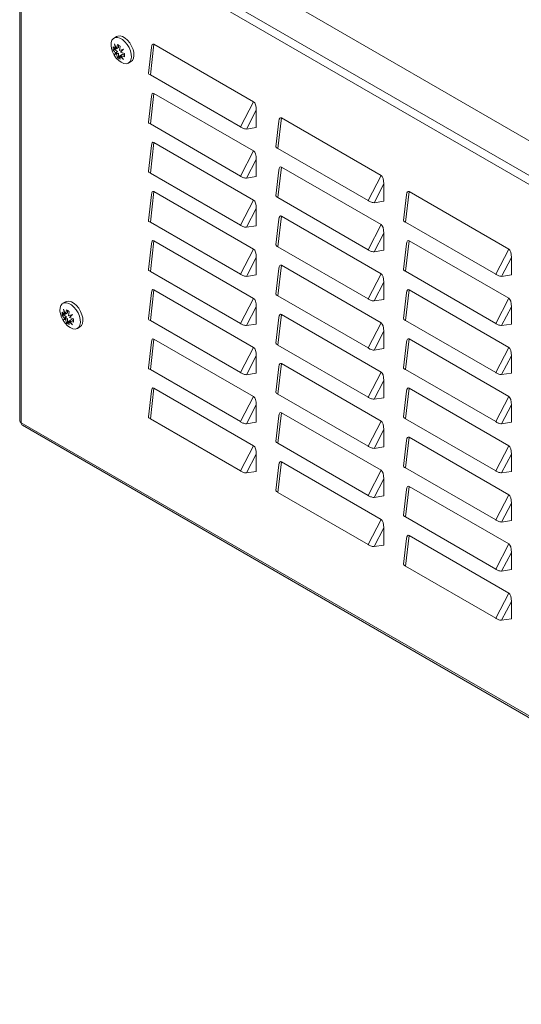
# Model space of a CAD drawing. Units: millimetres. Extents: x 1089 to 4653, y 848 to 3480.
# Drawn here: x 2589 to 2798, y 2806 to 3215 of the extents above; entities that cross this region are included whole.
import ezdxf

# ---------------------------------------------------------------- set-up
doc = ezdxf.new("R2010")
doc.units = ezdxf.units.MM

msp = doc.modelspace()

# ---------------------------------------------------------------- linework, layer by layer
at = {"color": 7, "linetype": 'Continuous', "lineweight": 15}
for p, q in [((3021.586, 3037.976), (2603.687, 3279.223)), ((2589.415, 3269.835), (2589.415, 3048.961)), ((3006.914, 3028.28), (2590.074, 3268.916)), ((2590.074, 3268.916), (2590.074, 3048.042)), ((3008.505, 3031.036), (2591.665, 3271.672)), ((2629.678, 3208.487), (2628.617, 3207.875)), ((2628.269, 3202.797), (2628.269, 3204.165)), ((2628.76, 3203.639), (2628.76, 3203.08)), ((2628.835, 3205.449), (2629.706, 3203.414)), ((2629.299, 3203.178), (2628.835, 3205.449)), ((2630.129, 3203.658), (2629.299, 3203.178)), ((2629.706, 3203.414), (2630.045, 3205.191)), ((2630.536, 3203.893), (2629.706, 3203.414)), ((2630.129, 3203.658), (2630.129, 3203.658)), ((2630.536, 3204.877), (2630.536, 3203.893)), ((2631.23, 3204.507), (2630.891, 3202.73)), ((2644.134, 3204.001), (2642.91, 3193.339)), ((2643.725, 3192.58), (2645.185, 3205.297)), ((2645.185, 3205.297), (2686.638, 3181.367)), ((2628.76, 3203.08), (2628.269, 3202.797)), ((2628.76, 3203.08), (2630.129, 3202.29)), ((2628.835, 3201.072), (2629.299, 3201.811)), ((2629.234, 3201.302), (2628.835, 3201.072)), ((2629.706, 3201.106), (2628.835, 3201.072)), ((2630.129, 3202.29), (2629.234, 3201.302)), ((2629.234, 3201.302), (2630.536, 3201.585)), ((2630.129, 3202.29), (2629.299, 3201.811)), ((2630.536, 3201.585), (2629.706, 3201.106)), ((2630.045, 3199.72), (2629.706, 3201.106)), ((2630.045, 3199.72), (2630.536, 3200.003)), ((2630.536, 3201.585), (2630.536, 3200.003)), ((2631.068, 3199.696), (2630.536, 3200.003)), ((2630.891, 3202.73), (2632.625, 3203.261)), ((2631.298, 3200.657), (2630.891, 3200.422)), ((2632.625, 3198.884), (2630.891, 3200.422)), ((2630.891, 3200.422), (2631.23, 3199.036)), ((2632.625, 3203.261), (2631.298, 3202.025)), ((2632.128, 3201.136), (2631.298, 3200.657)), ((2631.298, 3200.657), (2632.625, 3198.884)), ((2632.128, 3201.136), (2633.006, 3200.629)), ((2633.006, 3201.43), (2633.006, 3200.062)), ((2634.617, 3197.482), (2635.677, 3198.095)), ((2643.725, 3192.58), (2681.19, 3170.952)), ((2644.134, 3183.587), (2642.91, 3172.926)), ((2643.725, 3172.166), (2645.185, 3184.884)), ((2645.185, 3184.884), (2686.638, 3160.954)), ((2686.638, 3181.367), (2681.19, 3170.952)), ((2683.647, 3170.057), (2687.737, 3177.875)), ((2687.737, 3177.875), (2687.737, 3170.689)), ((2643.725, 3172.166), (2681.19, 3150.539)), ((2683.647, 3170.057), (2687.737, 3170.689)), ((2697.167, 3173.385), (2695.943, 3162.724)), ((2696.758, 3161.965), (2698.218, 3174.682)), ((2698.218, 3174.682), (2739.671, 3150.752)), ((2644.134, 3163.174), (2642.91, 3152.512)), ((2643.725, 3151.753), (2645.185, 3164.47)), ((2645.185, 3164.47), (2686.638, 3140.54)), ((2686.638, 3160.954), (2681.19, 3150.539)), ((2696.758, 3161.965), (2734.223, 3140.337)), ((2683.647, 3149.643), (2687.737, 3157.461)), ((2687.737, 3157.461), (2687.737, 3150.276)), ((2643.725, 3151.753), (2681.19, 3130.125)), ((2683.647, 3149.643), (2687.737, 3150.276)), ((2697.167, 3152.972), (2695.943, 3142.31)), ((2696.758, 3141.551), (2698.218, 3154.269)), ((2698.218, 3154.269), (2739.671, 3130.338)), ((2739.671, 3150.752), (2734.223, 3140.337)), ((2736.68, 3139.441), (2740.77, 3147.259)), ((2740.77, 3147.259), (2740.77, 3140.074)), ((2644.134, 3142.76), (2642.91, 3132.099)), ((2643.725, 3131.339), (2645.185, 3144.057)), ((2645.185, 3144.057), (2686.638, 3120.127)), ((2750.2, 3142.77), (2748.976, 3132.109)), ((2749.791, 3131.349), (2751.251, 3144.067)), ((2751.251, 3144.067), (2792.704, 3120.137)), ((2686.638, 3140.54), (2681.19, 3130.125)), ((2696.758, 3141.551), (2734.223, 3119.923)), ((2736.68, 3139.441), (2740.77, 3140.074)), ((2683.647, 3129.23), (2687.737, 3137.048)), ((2687.737, 3137.048), (2687.737, 3129.862)), ((2696.758, 3121.138), (2698.218, 3133.855)), ((2698.218, 3133.855), (2739.671, 3109.925)), ((2643.725, 3131.339), (2681.19, 3109.711)), ((2683.647, 3129.23), (2687.737, 3129.862)), ((2697.167, 3132.558), (2695.943, 3121.897)), ((2739.671, 3130.338), (2734.223, 3119.923)), ((2749.791, 3131.349), (2787.256, 3109.721)), ((2736.68, 3119.028), (2740.77, 3126.846)), ((2740.77, 3126.846), (2740.77, 3119.66)), ((2644.134, 3122.347), (2642.91, 3111.685)), ((2643.725, 3110.926), (2645.185, 3123.643)), ((2645.185, 3123.643), (2686.638, 3099.713)), ((2750.2, 3122.356), (2748.976, 3111.695)), ((2749.791, 3110.936), (2751.251, 3123.653)), ((2751.251, 3123.653), (2792.704, 3099.723)), ((2686.638, 3120.127), (2681.19, 3109.711)), ((2696.758, 3121.138), (2734.223, 3099.51)), ((2736.68, 3119.028), (2740.77, 3119.66)), ((2792.704, 3120.137), (2787.256, 3109.721)), ((2683.647, 3108.816), (2687.737, 3116.634)), ((2687.737, 3116.634), (2687.737, 3109.449)), ((2696.758, 3100.724), (2698.218, 3113.442)), ((2698.218, 3113.442), (2739.671, 3089.511)), ((2789.713, 3108.826), (2793.803, 3116.644)), ((2793.803, 3116.644), (2793.803, 3109.459)), ((2643.725, 3110.926), (2681.19, 3089.298)), ((2683.647, 3108.816), (2687.737, 3109.449)), ((2697.167, 3112.145), (2695.943, 3101.483)), ((2739.671, 3109.925), (2734.223, 3099.51)), ((2749.791, 3110.936), (2787.256, 3089.308)), ((2789.713, 3108.826), (2793.803, 3109.459)), ((2736.68, 3098.614), (2740.77, 3106.432)), ((2740.77, 3106.432), (2740.77, 3099.247)), ((2644.134, 3101.933), (2642.91, 3091.272)), ((2643.725, 3090.512), (2645.185, 3103.23)), ((2645.185, 3103.23), (2686.638, 3079.3)), ((2750.2, 3101.943), (2748.976, 3091.282)), ((2749.791, 3090.522), (2751.251, 3103.24)), ((2751.251, 3103.24), (2792.704, 3079.31)), ((2608.465, 3098.252), (2607.404, 3097.64)), ((2686.638, 3099.713), (2681.19, 3089.298)), ((2696.758, 3100.724), (2734.223, 3079.096)), ((2736.68, 3098.614), (2740.77, 3099.247)), ((2792.704, 3099.723), (2787.256, 3089.308)), ((2607.056, 3092.562), (2607.056, 3093.93)), ((2607.547, 3093.404), (2607.547, 3092.845)), ((2607.622, 3095.214), (2608.493, 3093.179)), ((2608.086, 3092.943), (2607.622, 3095.214)), ((2608.916, 3093.423), (2608.086, 3092.943)), ((2608.493, 3093.179), (2608.832, 3094.956)), ((2609.323, 3093.658), (2608.493, 3093.179)), ((2608.916, 3093.423), (2608.916, 3093.423)), ((2609.323, 3094.642), (2609.323, 3093.658)), ((2610.017, 3094.272), (2609.678, 3092.495)), ((2609.678, 3092.495), (2611.412, 3093.026)), ((2611.412, 3093.026), (2610.085, 3091.79)), ((2683.647, 3088.403), (2687.737, 3096.221)), ((2687.737, 3096.221), (2687.737, 3089.035)), ((2696.758, 3080.311), (2698.218, 3093.028)), ((2698.218, 3093.028), (2739.671, 3069.098)), ((2789.713, 3088.412), (2793.803, 3096.231)), ((2793.803, 3096.231), (2793.803, 3089.045)), ((2607.547, 3092.845), (2607.056, 3092.562)), ((2607.547, 3092.845), (2608.916, 3092.055)), ((2607.622, 3090.837), (2608.086, 3091.576)), ((2608.02, 3091.067), (2607.622, 3090.837)), ((2608.493, 3090.871), (2607.622, 3090.837)), ((2608.916, 3092.055), (2608.02, 3091.067)), ((2608.02, 3091.067), (2609.323, 3091.35)), ((2608.916, 3092.055), (2608.086, 3091.576)), ((2609.323, 3091.35), (2608.493, 3090.871)), ((2608.832, 3089.485), (2608.493, 3090.871)), ((2608.832, 3089.485), (2609.323, 3089.768)), ((2609.323, 3091.35), (2609.323, 3089.768)), ((2609.855, 3089.461), (2609.323, 3089.768)), ((2610.085, 3090.422), (2609.678, 3090.187)), ((2611.412, 3088.649), (2609.678, 3090.187)), ((2609.678, 3090.187), (2610.017, 3088.801)), ((2610.915, 3090.901), (2610.085, 3090.422)), ((2610.085, 3090.422), (2611.412, 3088.649)), ((2610.915, 3090.901), (2611.793, 3090.394)), ((2611.793, 3091.195), (2611.793, 3089.827)), ((2643.725, 3090.512), (2681.19, 3068.884)), ((2683.647, 3088.403), (2687.737, 3089.035)), ((2697.167, 3091.731), (2695.943, 3081.07)), ((2739.671, 3089.511), (2734.223, 3079.096)), ((2749.791, 3090.522), (2787.256, 3068.894)), ((2789.713, 3088.412), (2793.803, 3089.045)), ((2613.403, 3087.247), (2614.464, 3087.86)), ((2736.68, 3078.201), (2740.77, 3086.019)), ((2740.77, 3086.019), (2740.77, 3078.833)), ((2644.134, 3081.519), (2642.91, 3070.858)), ((2643.725, 3070.099), (2645.185, 3082.816)), ((2645.185, 3082.816), (2686.638, 3058.886)), ((2750.2, 3081.529), (2748.976, 3070.868)), ((2749.791, 3070.109), (2751.251, 3082.826)), ((2751.251, 3082.826), (2792.704, 3058.896)), ((2686.638, 3079.3), (2681.19, 3068.884)), ((2696.758, 3080.311), (2734.223, 3058.683)), ((2736.68, 3078.201), (2740.77, 3078.833)), ((2792.704, 3079.31), (2787.256, 3068.894)), ((2683.647, 3067.989), (2687.737, 3075.807)), ((2687.737, 3075.807), (2687.737, 3068.622)), ((2696.758, 3059.897), (2698.218, 3072.615)), ((2698.218, 3072.615), (2739.671, 3048.684)), ((2789.713, 3067.999), (2793.803, 3075.817)), ((2793.803, 3075.817), (2793.803, 3068.632)), ((2643.725, 3070.099), (2681.19, 3048.471)), ((2683.647, 3067.989), (2687.737, 3068.622)), ((2697.167, 3071.318), (2695.943, 3060.656)), ((2739.671, 3069.098), (2734.223, 3058.683)), ((2749.791, 3070.109), (2787.256, 3048.481)), ((2789.713, 3067.999), (2793.803, 3068.632)), ((2736.68, 3057.787), (2740.77, 3065.605)), ((2740.77, 3065.605), (2740.77, 3058.42)), ((2644.134, 3061.106), (2642.91, 3050.445)), ((2643.725, 3049.685), (2645.185, 3062.403)), ((2645.185, 3062.403), (2686.638, 3038.473)), ((2750.2, 3061.116), (2748.976, 3050.455)), ((2749.791, 3049.695), (2751.251, 3062.413)), ((2751.251, 3062.413), (2792.704, 3038.482)), ((2686.638, 3058.886), (2681.19, 3048.471)), ((2696.758, 3059.897), (2734.223, 3038.269)), ((2736.68, 3057.787), (2740.77, 3058.42)), ((2792.704, 3058.896), (2787.256, 3048.481)), ((2683.647, 3047.575), (2687.737, 3055.394)), ((2687.737, 3055.394), (2687.737, 3048.208)), ((2696.758, 3039.483), (2698.218, 3052.201)), ((2698.218, 3052.201), (2739.671, 3028.271)), ((2789.713, 3047.585), (2793.803, 3055.404)), ((2793.803, 3055.404), (2793.803, 3048.218)), ((2590.074, 3048.042), (3006.914, 2807.406)), ((2643.725, 3049.685), (2681.19, 3028.057)), ((2683.647, 3047.575), (2687.737, 3048.208)), ((2697.167, 3050.904), (2695.943, 3040.243)), ((2739.671, 3048.684), (2734.223, 3038.269)), ((2749.791, 3049.695), (2787.256, 3028.067)), ((2789.713, 3047.585), (2793.803, 3048.218)), ((2590.54, 3047.012), (3007.38, 2806.376)), ((2736.68, 3037.374), (2740.77, 3045.192)), ((2740.77, 3045.192), (2740.77, 3038.006)), ((2750.2, 3040.702), (2748.976, 3030.041)), ((2749.791, 3029.282), (2751.251, 3041.999)), ((2751.251, 3041.999), (2792.704, 3018.069)), ((2686.638, 3038.473), (2681.19, 3028.057)), ((2696.758, 3039.483), (2734.223, 3017.856)), ((2736.68, 3037.374), (2740.77, 3038.006)), ((2792.704, 3038.482), (2787.256, 3028.067)), ((2683.647, 3027.162), (2687.737, 3034.98)), ((2687.737, 3034.98), (2687.737, 3027.795)), ((2696.758, 3019.07), (2698.218, 3031.787)), ((2698.218, 3031.787), (2739.671, 3007.857)), ((2789.713, 3027.172), (2793.803, 3034.99)), ((2793.803, 3034.99), (2793.803, 3027.805)), ((2683.647, 3027.162), (2687.737, 3027.795)), ((2697.167, 3030.491), (2695.943, 3019.829)), ((2739.671, 3028.271), (2734.223, 3017.856)), ((2749.791, 3029.282), (2787.256, 3007.654)), ((2789.713, 3027.172), (2793.803, 3027.805)), ((2736.68, 3016.96), (2740.77, 3024.778)), ((2740.77, 3024.778), (2740.77, 3017.593)), ((2750.2, 3020.289), (2748.976, 3009.627)), ((2749.791, 3008.868), (2751.251, 3021.586)), ((2751.251, 3021.586), (2792.704, 2997.655)), ((2696.758, 3019.07), (2734.223, 2997.442)), ((2736.68, 3016.96), (2740.77, 3017.593)), ((2792.704, 3018.069), (2787.256, 3007.654)), ((2789.713, 3006.758), (2793.803, 3014.577)), ((2793.803, 3014.577), (2793.803, 3007.391)), ((2739.671, 3007.857), (2734.223, 2997.442)), ((2749.791, 3008.868), (2787.256, 2987.24)), ((2789.713, 3006.758), (2793.803, 3007.391)), ((2736.68, 2996.547), (2740.77, 3004.365)), ((2740.77, 3004.365), (2740.77, 2997.179)), ((2750.2, 2999.875), (2748.976, 2989.214)), ((2749.791, 2988.455), (2751.251, 3001.172)), ((2751.251, 3001.172), (2792.704, 2977.242)), ((2736.68, 2996.547), (2740.77, 2997.179)), ((2792.704, 2997.655), (2787.256, 2987.24)), ((2789.713, 2986.345), (2793.803, 2994.163)), ((2793.803, 2994.163), (2793.803, 2986.977)), ((2749.791, 2988.455), (2787.256, 2966.827)), ((2789.713, 2986.345), (2793.803, 2986.977)), ((2792.704, 2977.242), (2787.256, 2966.827)), ((2789.713, 2965.931), (2793.803, 2973.75)), ((2793.803, 2973.75), (2793.803, 2966.564)), ((2789.713, 2965.931), (2793.803, 2966.564))]:
    msp.add_line(p, q, dxfattribs=at)
at = {"color": 7, "linetype": 'Continuous', "lineweight": 15, "flags": 128}
for points in [[(2631.617, 3197.779), (2630.562, 3198.542), (2629.573, 3199.565), (2628.713, 3200.784), (2628.035, 3202.121), (2627.582, 3203.494), (2627.383, 3204.815), (2627.449, 3206.003), (2627.778, 3206.981), (2628.348, 3207.689), (2629.123, 3208.082), (2630.055, 3208.135), (2631.085, 3207.846), (2632.149, 3207.232), (2633.179, 3206.332), (2634.111, 3205.203), (2634.886, 3203.914), (2635.456, 3202.549), (2635.784, 3201.191), (2635.851, 3199.927), (2635.652, 3198.835), (2635.199, 3197.986), (2634.521, 3197.431), (2633.661, 3197.205), (2632.672, 3197.324), (2631.617, 3197.779)], [(2635.677, 3198.095), (2636.26, 3198.598), (2636.712, 3199.448), (2636.912, 3200.539), (2636.845, 3201.803), (2636.516, 3203.161), (2635.946, 3204.527), (2635.171, 3205.815), (2634.239, 3206.945), (2633.209, 3207.845), (2632.146, 3208.459), (2631.116, 3208.748), (2630.184, 3208.694), (2629.678, 3208.487)], [(2610.404, 3087.544), (2609.349, 3088.307), (2608.36, 3089.33), (2607.499, 3090.549), (2606.821, 3091.886), (2606.369, 3093.259), (2606.169, 3094.58), (2606.236, 3095.768), (2606.565, 3096.746), (2607.135, 3097.454), (2607.91, 3097.847), (2608.842, 3097.9), (2609.872, 3097.611), (2610.935, 3096.997), (2611.965, 3096.097), (2612.897, 3094.968), (2613.673, 3093.679), (2614.242, 3092.314), (2614.571, 3090.956), (2614.638, 3089.692), (2614.439, 3088.6), (2613.986, 3087.751), (2613.308, 3087.196), (2612.448, 3086.97), (2611.459, 3087.089), (2610.404, 3087.544)], [(2614.464, 3087.86), (2615.046, 3088.363), (2615.499, 3089.213), (2615.699, 3090.304), (2615.632, 3091.568), (2615.303, 3092.926), (2614.733, 3094.292), (2613.958, 3095.58), (2613.026, 3096.71), (2611.996, 3097.61), (2610.933, 3098.224), (2609.902, 3098.513), (2608.971, 3098.459), (2608.465, 3098.252)]]:
    msp.add_lwpolyline(points, dxfattribs=at)
at = {"color": 7, "linetype": 'Continuous', "lineweight": 15}
for centre, radius, start, end in [((2633.118, 3208.2), 6.309, 219.76927, 232.75168), ((2635.061, 3212.512), 8.875, 235.58369, 244.42168), ((2633.118, 3206.833), 6.309, 219.76927, 232.75168), ((2635.061, 3207.041), 8.875, 235.58369, 244.42168), ((2636.366, 3213.827), 12.844, 246.76082, 254.83717), ((2636.366, 3212.459), 12.844, 246.76082, 254.83717), ((2611.905, 3097.966), 6.309, 219.76999, 232.75119), ((2613.848, 3102.277), 8.875, 235.58372, 244.42166), ((2611.905, 3096.598), 6.309, 219.76999, 232.75119), ((2613.848, 3096.806), 8.875, 235.58372, 244.42166), ((2615.153, 3103.591), 12.844, 246.76087, 254.83726), ((2615.153, 3102.224), 12.844, 246.76087, 254.83726), ((2590.541, 3049.073), 1.132, 185.69594, 245.62443), ((2591.161, 3047.913), 1.095, 173.25089, 235.43704)]:
    msp.add_arc(centre, radius, start, end, dxfattribs=at)
for centre, major_axis, ratio, start_param, end_param in [((2646.127, 3199.446), (-1.338, 5.934), 0.2597441, 6.0478815, 6.9224865), ((2646.127, 3179.033), (-1.338, 5.934), 0.2597441, 6.0478815, 6.9224865), ((2685.696, 3176.604), (0.633, 4.87), 0.3984236, 5.0278564, 6.1189241), ((2699.16, 3168.831), (-1.338, 5.934), 0.2597441, 6.0478815, 6.9224865), ((2646.127, 3158.619), (-1.338, 5.934), 0.2597441, 6.0478815, 6.9224865), ((2685.696, 3156.19), (0.633, 4.87), 0.3984236, 5.0278564, 6.1189241), ((2699.16, 3148.417), (-1.338, 5.934), 0.2597441, 6.0478815, 6.9224865), ((2738.729, 3145.988), (0.633, 4.87), 0.3984236, 5.0278564, 6.1189241), ((2646.127, 3138.205), (-1.338, 5.934), 0.2597441, 6.0478815, 6.9224865), ((2752.193, 3138.215), (-1.338, 5.934), 0.2597441, 6.0478815, 6.9224865), ((2685.696, 3135.776), (0.633, 4.87), 0.3984236, 5.0278564, 6.1189241), ((2699.16, 3128.004), (-1.338, 5.934), 0.2597441, 6.0478815, 6.9224865), ((2738.729, 3125.575), (0.633, 4.87), 0.3984236, 5.0278564, 6.1189241), ((2646.127, 3117.792), (-1.338, 5.934), 0.2597441, 6.0478815, 6.9224865), ((2752.193, 3117.802), (-1.338, 5.934), 0.2597441, 6.0478815, 6.9224865), ((2685.696, 3115.363), (0.633, 4.87), 0.3984236, 5.0278564, 6.1189241), ((2791.762, 3115.373), (0.633, 4.87), 0.3984236, 5.0278564, 6.1189241), ((2699.16, 3107.59), (-1.338, 5.934), 0.2597441, 6.0478815, 6.9224865), ((2738.729, 3105.161), (0.633, 4.87), 0.3984236, 5.0278564, 6.1189241), ((2646.127, 3097.378), (-1.338, 5.934), 0.2597441, 6.0478815, 6.9224865), ((2752.193, 3097.388), (-1.338, 5.934), 0.2597441, 6.0478815, 6.9224865), ((2685.696, 3094.949), (0.633, 4.87), 0.3984236, 5.0278564, 6.1189241), ((2791.762, 3094.959), (0.633, 4.87), 0.3984236, 5.0278564, 6.1189241), ((2699.16, 3087.177), (-1.338, 5.934), 0.2597441, 6.0478815, 6.9224865), ((2738.729, 3084.748), (0.633, 4.87), 0.3984236, 5.0278564, 6.1189241), ((2646.127, 3076.965), (-1.338, 5.934), 0.2597441, 6.0478815, 6.9224865), ((2752.193, 3076.975), (-1.338, 5.934), 0.2597441, 6.0478815, 6.9224865), ((2685.696, 3074.536), (0.633, 4.87), 0.3984236, 5.0278564, 6.1189241), ((2791.762, 3074.546), (0.633, 4.87), 0.3984236, 5.0278564, 6.1189241), ((2699.16, 3066.763), (-1.338, 5.934), 0.2597441, 6.0478815, 6.9224865), ((2738.729, 3064.334), (0.633, 4.87), 0.3984236, 5.0278564, 6.1189241), ((2646.127, 3056.551), (-1.338, 5.934), 0.2597441, 6.0478815, 6.9224865), ((2752.193, 3056.561), (-1.338, 5.934), 0.2597441, 6.0478815, 6.9224865), ((2685.696, 3054.122), (0.633, 4.87), 0.3984236, 5.0278564, 6.1189241), ((2791.762, 3054.132), (0.633, 4.87), 0.3984236, 5.0278564, 6.1189241), ((2699.16, 3046.35), (-1.338, 5.934), 0.2597441, 6.0478815, 6.9224865), ((2738.729, 3043.921), (0.633, 4.87), 0.3984236, 5.0278564, 6.1189241), ((2752.193, 3036.148), (-1.338, 5.934), 0.2597441, 6.0478815, 6.9224865), ((2685.696, 3033.709), (0.633, 4.87), 0.3984236, 5.0278564, 6.1189241), ((2791.762, 3033.719), (0.633, 4.87), 0.3984236, 5.0278564, 6.1189241), ((2699.16, 3025.936), (-1.338, 5.934), 0.2597441, 6.0478815, 6.9224865), ((2738.729, 3023.507), (0.633, 4.87), 0.3984236, 5.0278564, 6.1189241), ((2752.193, 3015.734), (-1.338, 5.934), 0.2597441, 6.0478815, 6.9224865), ((2791.762, 3013.305), (0.633, 4.87), 0.3984236, 5.0278564, 6.1189241), ((2738.729, 3003.094), (0.633, 4.87), 0.3984236, 5.0278564, 6.1189241), ((2752.193, 2995.321), (-1.338, 5.934), 0.2597441, 6.0478815, 6.9224865), ((2791.762, 2992.892), (0.633, 4.87), 0.3984236, 5.0278564, 6.1189241), ((2791.762, 2972.478), (0.633, 4.87), 0.3984236, 5.0278564, 6.1189241)]:
    msp.add_ellipse(centre, major_axis=major_axis, ratio=ratio, start_param=start_param, end_param=end_param, dxfattribs=at)
for points, knots in [([(2642.943, 3193.335), (2642.93, 3193.298), (2642.881, 3193.16), (2643.099, 3192.906), (2643.442, 3192.694), (2643.687, 3192.595), (2643.725, 3192.58)], [0, 0, 0, 0, 0.1445029, 0.538391, 0.9288942, 1, 1, 1, 1]), ([(2642.943, 3172.922), (2642.93, 3172.885), (2642.881, 3172.747), (2643.099, 3172.492), (2643.442, 3172.28), (2643.687, 3172.182), (2643.725, 3172.166)], [0, 0, 0, 0, 0.1445024, 0.5383905, 0.928894, 1, 1, 1, 1]), ([(2681.19, 3170.952), (2681.313, 3170.855), (2681.46, 3170.755), (2681.804, 3170.561), (2682, 3170.467), (2682.433, 3170.298), (2682.669, 3170.224), (2683.157, 3170.111), (2683.407, 3170.073), (2683.647, 3170.057)], [0, 0, 0, 0, 0.25, 0.25, 0.5, 0.5, 0.75, 0.75, 1, 1, 1, 1]), ([(2695.976, 3162.72), (2695.963, 3162.683), (2695.914, 3162.545), (2696.132, 3162.291), (2696.475, 3162.078), (2696.72, 3161.98), (2696.758, 3161.965)], [0, 0, 0, 0, 0.1445029, 0.538391, 0.9288942, 1, 1, 1, 1]), ([(2642.943, 3152.508), (2642.93, 3152.471), (2642.881, 3152.333), (2643.099, 3152.079), (2643.442, 3151.867), (2643.687, 3151.768), (2643.725, 3151.753)], [0, 0, 0, 0, 0.1445021, 0.5383906, 0.9288942, 1, 1, 1, 1]), ([(2681.19, 3150.539), (2681.313, 3150.442), (2681.46, 3150.342), (2681.804, 3150.148), (2682, 3150.053), (2682.433, 3149.885), (2682.669, 3149.811), (2683.157, 3149.698), (2683.407, 3149.66), (2683.647, 3149.643)], [0, 0, 0, 0, 0.25, 0.25, 0.5, 0.5, 0.75, 0.75, 1, 1, 1, 1]), ([(2695.976, 3142.306), (2695.963, 3142.269), (2695.914, 3142.132), (2696.132, 3141.877), (2696.475, 3141.665), (2696.72, 3141.566), (2696.758, 3141.551)], [0, 0, 0, 0, 0.1445024, 0.5383905, 0.928894, 1, 1, 1, 1]), ([(2734.223, 3140.337), (2734.346, 3140.24), (2734.494, 3140.14), (2734.837, 3139.946), (2735.034, 3139.852), (2735.466, 3139.683), (2735.703, 3139.609), (2736.19, 3139.496), (2736.44, 3139.458), (2736.68, 3139.441)], [0, 0, 0, 0, 0.25, 0.25, 0.5, 0.5, 0.75, 0.75, 1, 1, 1, 1]), ([(2642.943, 3132.095), (2642.93, 3132.058), (2642.881, 3131.92), (2643.099, 3131.665), (2643.442, 3131.453), (2643.687, 3131.355), (2643.725, 3131.339)], [0, 0, 0, 0, 0.1445024, 0.5383906, 0.9288942, 1, 1, 1, 1]), ([(2681.19, 3130.125), (2681.313, 3130.028), (2681.46, 3129.928), (2681.804, 3129.734), (2682, 3129.64), (2682.433, 3129.471), (2682.669, 3129.397), (2683.157, 3129.284), (2683.407, 3129.246), (2683.647, 3129.23)], [0, 0, 0, 0, 0.25, 0.25, 0.5, 0.5, 0.75, 0.75, 1, 1, 1, 1]), ([(2749.009, 3132.104), (2748.996, 3132.067), (2748.947, 3131.93), (2749.165, 3131.675), (2749.508, 3131.463), (2749.753, 3131.365), (2749.791, 3131.349)], [0, 0, 0, 0, 0.1445025, 0.5383923, 0.9288911, 1, 1, 1, 1]), ([(2695.976, 3121.893), (2695.963, 3121.856), (2695.914, 3121.718), (2696.132, 3121.463), (2696.475, 3121.251), (2696.72, 3121.153), (2696.758, 3121.138)], [0, 0, 0, 0, 0.1445021, 0.5383906, 0.9288942, 1, 1, 1, 1]), ([(2734.223, 3119.923), (2734.346, 3119.826), (2734.494, 3119.727), (2734.837, 3119.532), (2735.034, 3119.438), (2735.466, 3119.269), (2735.703, 3119.195), (2736.19, 3119.083), (2736.44, 3119.044), (2736.68, 3119.028)], [0, 0, 0, 0, 0.25, 0.25, 0.5, 0.5, 0.75, 0.75, 1, 1, 1, 1]), ([(2642.943, 3111.681), (2642.93, 3111.644), (2642.881, 3111.506), (2643.099, 3111.252), (2643.442, 3111.04), (2643.687, 3110.941), (2643.725, 3110.926)], [0, 0, 0, 0, 0.1445023, 0.5383905, 0.9288942, 1, 1, 1, 1]), ([(2681.19, 3109.711), (2681.313, 3109.615), (2681.46, 3109.515), (2681.804, 3109.321), (2682, 3109.226), (2682.433, 3109.058), (2682.669, 3108.984), (2683.157, 3108.871), (2683.407, 3108.833), (2683.647, 3108.816)], [0, 0, 0, 0, 0.25, 0.25, 0.5, 0.5, 0.75, 0.75, 1, 1, 1, 1]), ([(2749.009, 3111.691), (2748.996, 3111.654), (2748.947, 3111.516), (2749.165, 3111.262), (2749.508, 3111.05), (2749.753, 3110.951), (2749.791, 3110.936)], [0, 0, 0, 0, 0.144502, 0.5383918, 0.9288909, 1, 1, 1, 1]), ([(2787.256, 3109.721), (2787.379, 3109.624), (2787.527, 3109.525), (2787.87, 3109.331), (2788.067, 3109.236), (2788.499, 3109.068), (2788.736, 3108.993), (2789.223, 3108.881), (2789.473, 3108.843), (2789.713, 3108.826)], [0, 0, 0, 0, 0.25, 0.25, 0.5, 0.5, 0.75, 0.75, 1, 1, 1, 1]), ([(2695.976, 3101.479), (2695.963, 3101.442), (2695.914, 3101.305), (2696.132, 3101.05), (2696.475, 3100.838), (2696.72, 3100.739), (2696.758, 3100.724)], [0, 0, 0, 0, 0.1445024, 0.5383906, 0.9288942, 1, 1, 1, 1]), ([(2734.223, 3099.51), (2734.346, 3099.413), (2734.494, 3099.313), (2734.837, 3099.119), (2735.034, 3099.024), (2735.466, 3098.856), (2735.703, 3098.782), (2736.19, 3098.669), (2736.44, 3098.631), (2736.68, 3098.614)], [0, 0, 0, 0, 0.25, 0.25, 0.5, 0.5, 0.75, 0.75, 1, 1, 1, 1]), ([(2642.943, 3091.267), (2642.93, 3091.231), (2642.881, 3091.093), (2643.099, 3090.838), (2643.442, 3090.626), (2643.687, 3090.528), (2643.725, 3090.512)], [0, 0, 0, 0, 0.1445021, 0.5383903, 0.9288942, 1, 1, 1, 1]), ([(2681.19, 3089.298), (2681.313, 3089.201), (2681.46, 3089.101), (2681.804, 3088.907), (2682, 3088.813), (2682.433, 3088.644), (2682.669, 3088.57), (2683.157, 3088.457), (2683.407, 3088.419), (2683.647, 3088.403)], [0, 0, 0, 0, 0.25, 0.25, 0.5, 0.5, 0.75, 0.75, 1, 1, 1, 1]), ([(2749.009, 3091.277), (2748.996, 3091.24), (2748.947, 3091.103), (2749.165, 3090.848), (2749.508, 3090.636), (2749.753, 3090.537), (2749.791, 3090.522)], [0, 0, 0, 0, 0.1445016, 0.5383919, 0.9288911, 1, 1, 1, 1]), ([(2787.256, 3089.308), (2787.379, 3089.211), (2787.527, 3089.111), (2787.87, 3088.917), (2788.067, 3088.823), (2788.499, 3088.654), (2788.736, 3088.58), (2789.223, 3088.467), (2789.473, 3088.429), (2789.713, 3088.412)], [0, 0, 0, 0, 0.25, 0.25, 0.5, 0.5, 0.75, 0.75, 1, 1, 1, 1]), ([(2695.976, 3081.066), (2695.963, 3081.029), (2695.914, 3080.891), (2696.132, 3080.636), (2696.475, 3080.424), (2696.72, 3080.326), (2696.758, 3080.311)], [0, 0, 0, 0, 0.1445023, 0.5383905, 0.9288942, 1, 1, 1, 1]), ([(2734.223, 3079.096), (2734.346, 3078.999), (2734.494, 3078.9), (2734.837, 3078.705), (2735.034, 3078.611), (2735.466, 3078.442), (2735.703, 3078.368), (2736.19, 3078.256), (2736.44, 3078.217), (2736.68, 3078.201)], [0, 0, 0, 0, 0.25, 0.25, 0.5, 0.5, 0.75, 0.75, 1, 1, 1, 1]), ([(2642.943, 3070.854), (2642.93, 3070.817), (2642.881, 3070.679), (2643.099, 3070.425), (2643.442, 3070.213), (2643.687, 3070.114), (2643.725, 3070.099)], [0, 0, 0, 0, 0.1445021, 0.5383903, 0.9288942, 1, 1, 1, 1]), ([(2681.19, 3068.884), (2681.313, 3068.787), (2681.46, 3068.688), (2681.804, 3068.494), (2682, 3068.399), (2682.433, 3068.231), (2682.669, 3068.156), (2683.157, 3068.044), (2683.407, 3068.006), (2683.647, 3067.989)], [0, 0, 0, 0, 0.25, 0.25, 0.5, 0.5, 0.75, 0.75, 1, 1, 1, 1]), ([(2749.009, 3070.864), (2748.996, 3070.827), (2748.947, 3070.689), (2749.165, 3070.435), (2749.508, 3070.223), (2749.753, 3070.124), (2749.791, 3070.109)], [0, 0, 0, 0, 0.1445019, 0.5383918, 0.928891, 1, 1, 1, 1]), ([(2787.256, 3068.894), (2787.379, 3068.797), (2787.527, 3068.698), (2787.87, 3068.504), (2788.067, 3068.409), (2788.499, 3068.24), (2788.736, 3068.166), (2789.223, 3068.054), (2789.473, 3068.015), (2789.713, 3067.999)], [0, 0, 0, 0, 0.25, 0.25, 0.5, 0.5, 0.75, 0.75, 1, 1, 1, 1]), ([(2695.976, 3060.652), (2695.963, 3060.615), (2695.914, 3060.477), (2696.132, 3060.223), (2696.475, 3060.011), (2696.72, 3059.912), (2696.758, 3059.897)], [0, 0, 0, 0, 0.1445021, 0.5383903, 0.9288942, 1, 1, 1, 1]), ([(2734.223, 3058.683), (2734.346, 3058.586), (2734.494, 3058.486), (2734.837, 3058.292), (2735.034, 3058.197), (2735.466, 3058.029), (2735.703, 3057.955), (2736.19, 3057.842), (2736.44, 3057.804), (2736.68, 3057.787)], [0, 0, 0, 0, 0.25, 0.25, 0.5, 0.5, 0.75, 0.75, 1, 1, 1, 1]), ([(2642.943, 3050.44), (2642.93, 3050.403), (2642.881, 3050.266), (2643.099, 3050.011), (2643.442, 3049.799), (2643.687, 3049.7), (2643.725, 3049.685)], [0, 0, 0, 0, 0.1445021, 0.5383903, 0.9288942, 1, 1, 1, 1]), ([(2681.19, 3048.471), (2681.313, 3048.374), (2681.46, 3048.274), (2681.804, 3048.08), (2682, 3047.986), (2682.433, 3047.817), (2682.669, 3047.743), (2683.157, 3047.63), (2683.407, 3047.592), (2683.647, 3047.575)], [0, 0, 0, 0, 0.25, 0.25, 0.5, 0.5, 0.75, 0.75, 1, 1, 1, 1]), ([(2749.009, 3050.45), (2748.996, 3050.413), (2748.947, 3050.276), (2749.165, 3050.021), (2749.508, 3049.809), (2749.753, 3049.71), (2749.791, 3049.695)], [0, 0, 0, 0, 0.1445018, 0.5383918, 0.928891, 1, 1, 1, 1]), ([(2787.256, 3048.481), (2787.379, 3048.384), (2787.527, 3048.284), (2787.87, 3048.09), (2788.067, 3047.996), (2788.499, 3047.827), (2788.736, 3047.753), (2789.223, 3047.64), (2789.473, 3047.602), (2789.713, 3047.585)], [0, 0, 0, 0, 0.25, 0.25, 0.5, 0.5, 0.75, 0.75, 1, 1, 1, 1]), ([(2695.976, 3040.239), (2695.963, 3040.202), (2695.914, 3040.064), (2696.132, 3039.809), (2696.475, 3039.597), (2696.72, 3039.499), (2696.758, 3039.483)], [0, 0, 0, 0, 0.1445021, 0.5383903, 0.9288942, 1, 1, 1, 1]), ([(2734.223, 3038.269), (2734.346, 3038.172), (2734.494, 3038.073), (2734.837, 3037.878), (2735.034, 3037.784), (2735.466, 3037.615), (2735.703, 3037.541), (2736.19, 3037.429), (2736.44, 3037.39), (2736.68, 3037.374)], [0, 0, 0, 0, 0.25, 0.25, 0.5, 0.5, 0.75, 0.75, 1, 1, 1, 1]), ([(2681.19, 3028.057), (2681.313, 3027.96), (2681.46, 3027.861), (2681.804, 3027.667), (2682, 3027.572), (2682.433, 3027.403), (2682.669, 3027.329), (2683.157, 3027.217), (2683.407, 3027.178), (2683.647, 3027.162)], [0, 0, 0, 0, 0.25, 0.25, 0.5, 0.5, 0.75, 0.75, 1, 1, 1, 1]), ([(2749.009, 3030.037), (2748.996, 3030), (2748.947, 3029.862), (2749.165, 3029.608), (2749.508, 3029.396), (2749.753, 3029.297), (2749.791, 3029.282)], [0, 0, 0, 0, 0.1445016, 0.5383916, 0.9288911, 1, 1, 1, 1]), ([(2787.256, 3028.067), (2787.379, 3027.97), (2787.527, 3027.871), (2787.87, 3027.677), (2788.067, 3027.582), (2788.499, 3027.413), (2788.736, 3027.339), (2789.223, 3027.227), (2789.473, 3027.188), (2789.713, 3027.172)], [0, 0, 0, 0, 0.25, 0.25, 0.5, 0.5, 0.75, 0.75, 1, 1, 1, 1]), ([(2695.976, 3019.825), (2695.963, 3019.788), (2695.914, 3019.65), (2696.132, 3019.396), (2696.475, 3019.184), (2696.72, 3019.085), (2696.758, 3019.07)], [0, 0, 0, 0, 0.1445021, 0.5383903, 0.9288942, 1, 1, 1, 1]), ([(2734.223, 3017.856), (2734.346, 3017.759), (2734.494, 3017.659), (2734.837, 3017.465), (2735.034, 3017.37), (2735.466, 3017.202), (2735.703, 3017.128), (2736.19, 3017.015), (2736.44, 3016.977), (2736.68, 3016.96)], [0, 0, 0, 0, 0.25, 0.25, 0.5, 0.5, 0.75, 0.75, 1, 1, 1, 1]), ([(2749.009, 3009.623), (2748.996, 3009.586), (2748.947, 3009.449), (2749.165, 3009.194), (2749.508, 3008.982), (2749.753, 3008.883), (2749.791, 3008.868)], [0, 0, 0, 0, 0.1445016, 0.5383916, 0.9288911, 1, 1, 1, 1]), ([(2787.256, 3007.654), (2787.379, 3007.557), (2787.527, 3007.457), (2787.87, 3007.263), (2788.067, 3007.169), (2788.499, 3007), (2788.736, 3006.926), (2789.223, 3006.813), (2789.473, 3006.775), (2789.713, 3006.758)], [0, 0, 0, 0, 0.25, 0.25, 0.5, 0.5, 0.75, 0.75, 1, 1, 1, 1]), ([(2734.223, 2997.442), (2734.346, 2997.345), (2734.494, 2997.245), (2734.837, 2997.051), (2735.034, 2996.957), (2735.466, 2996.788), (2735.703, 2996.714), (2736.19, 2996.602), (2736.44, 2996.563), (2736.68, 2996.547)], [0, 0, 0, 0, 0.25, 0.25, 0.5, 0.5, 0.75, 0.75, 1, 1, 1, 1]), ([(2749.009, 2989.21), (2748.996, 2989.173), (2748.947, 2989.035), (2749.165, 2988.781), (2749.508, 2988.568), (2749.753, 2988.47), (2749.791, 2988.455)], [0, 0, 0, 0, 0.1445016, 0.5383916, 0.9288911, 1, 1, 1, 1]), ([(2787.256, 2987.24), (2787.379, 2987.143), (2787.527, 2987.044), (2787.87, 2986.85), (2788.067, 2986.755), (2788.499, 2986.586), (2788.736, 2986.512), (2789.223, 2986.4), (2789.473, 2986.361), (2789.713, 2986.345)], [0, 0, 0, 0, 0.25, 0.25, 0.5, 0.5, 0.75, 0.75, 1, 1, 1, 1]), ([(2787.256, 2966.827), (2787.379, 2966.73), (2787.527, 2966.63), (2787.87, 2966.436), (2788.067, 2966.342), (2788.499, 2966.173), (2788.736, 2966.099), (2789.223, 2965.986), (2789.473, 2965.948), (2789.713, 2965.931)], [0, 0, 0, 0, 0.25, 0.25, 0.5, 0.5, 0.75, 0.75, 1, 1, 1, 1])]:
    msp.add_open_spline(points, degree=3, knots=knots, dxfattribs=at)

doc.saveas('drawing.dxf')
